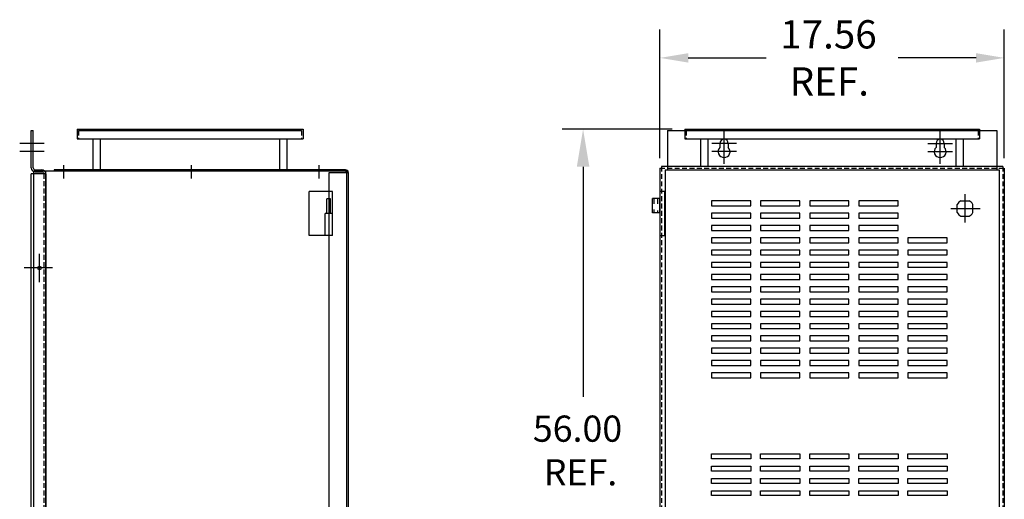
# Model space of a CAD drawing. Units: inches. Extents: x 8 to 171, y -13 to 106.
# Drawn here: x 10 to 60, y 74 to 98 of the extents above; entities that cross this region are included whole.
import ezdxf

# ---------------------------------------------------------------- set-up
doc = ezdxf.new("R2010")
doc.units = ezdxf.units.IN
doc.header["$MEASUREMENT"] = 0
doc.linetypes.add('HIDDEN', pattern=[0.375, 0.25, -0.125])

msp = doc.modelspace()

# ---------------------------------------------------------------- linework, layer by layer
at = {"color": 7}
for p, q in [((42.113, 90.991), (42.113, 97.543)), ((59.634, 90.991), (59.634, 97.543)), ((43.553, 96.103), (47.513, 96.103)), ((58.194, 96.103), (54.233, 96.103)), ((10.125, 92.401), (10.225, 92.401)), ((10.125, 90.501), (10.125, 92.401)), ((10.225, 90.501), (10.225, 92.401)), ((12.453, 92.476), (12.453, 91.976)), ((12.453, 92.476), (23.953, 92.476)), ((12.528, 92.406), (23.878, 92.406)), ((23.953, 92.476), (23.953, 91.976)), ((42.733, 92.476), (37.135, 92.476)), ((42.494, 92.401), (42.494, 90.401)), ((42.494, 92.401), (59.252, 92.401)), ((43.373, 92.476), (43.373, 91.976)), ((43.373, 92.476), (58.373, 92.476)), ((43.448, 92.406), (58.298, 92.406)), ((45.376, 91.119), (45.376, 92.379)), ((56.37, 91.119), (56.37, 92.379)), ((58.373, 92.476), (58.373, 91.976)), ((59.252, 92.401), (59.252, 90.401)), ((10.779, 91.749), (9.535, 91.749)), ((12.453, 91.976), (23.953, 91.976)), ((13.266, 90.397), (13.266, 91.976)), ((13.64, 90.397), (13.64, 91.976)), ((22.766, 91.976), (23.14, 91.976)), ((22.766, 90.397), (22.766, 91.976)), ((23.14, 90.397), (23.14, 91.976)), ((43.373, 91.976), (58.373, 91.976)), ((44.186, 90.581), (44.186, 91.976)), ((44.56, 90.581), (44.56, 91.976)), ((46.006, 91.749), (44.746, 91.749)), ((45.165, 91.749), (45.165, 91.547)), ((45.376, 90.7), (45.376, 91.96)), ((45.588, 91.749), (45.588, 91.547)), ((55.74, 91.749), (57, 91.749)), ((56.159, 91.749), (56.159, 91.547)), ((56.37, 90.7), (56.37, 91.96)), ((56.581, 91.749), (56.581, 91.547)), ((57.186, 90.581), (57.186, 91.976)), ((57.56, 90.581), (57.56, 91.976)), ((10.779, 91.33), (9.535, 91.33)), ((46.006, 91.33), (44.746, 91.33)), ((55.74, 91.33), (57, 91.33)), ((10.858, 90.201), (10.113, 90.201)), ((10.113, 38.604), (10.113, 90.201)), ((11.281, 90.331), (10.263, 90.331)), ((10.263, 38.478), (10.263, 90.331)), ((10.325, 90.401), (10.658, 90.401)), ((10.325, 90.301), (10.658, 90.301)), ((10.325, 90.301), (10.658, 90.301)), ((10.858, 38.604), (10.858, 90.331)), ((10.858, 90.201), (10.858, 38.604)), ((11.281, 90.401), (11.281, 90.331)), ((26.114, 90.401), (11.281, 90.401)), ((26.114, 90.331), (11.281, 90.331)), ((11.763, 90.633), (11.763, 89.962)), ((18.263, 90.633), (18.263, 89.962)), ((24.763, 90.633), (24.763, 89.962)), ((26.263, 90.255), (25.263, 90.255)), ((25.263, 90.255), (25.263, 38.556)), ((26.114, 90.405), (25.513, 90.405)), ((25.513, 90.33), (25.513, 90.405)), ((26.114, 90.33), (25.513, 90.33)), ((26.114, 90.331), (26.114, 90.401)), ((26.114, 90.331), (26.263, 90.331)), ((26.188, 38.478), (26.188, 90.331)), ((26.263, 38.554), (26.263, 90.255)), ((38.202, 90.556), (38.202, 78.849)), ((42.113, 90.491), (42.113, 38.314)), ((59.56, 90.565), (42.187, 90.565)), ((42.374, 90.401), (59.372, 90.401)), ((42.374, 90.401), (42.374, 38.404)), ((59.372, 90.401), (59.372, 38.404)), ((59.634, 90.491), (59.634, 38.314)), ((24.263, 87.051), (24.263, 89.301)), ((25.451, 87.051), (25.451, 89.301)), ((42.354, 87.049), (42.354, 89.299)), ((25.169, 88.176), (25.169, 88.926)), ((25.357, 88.176), (25.357, 88.926)), ((41.727, 88.206), (41.727, 88.941)), ((41.821, 88.667), (41.821, 88.941)), ((42.009, 88.667), (42.009, 88.941)), ((42.102, 88.206), (42.102, 88.941)), ((44.731, 88.816), (44.731, 88.566)), ((46.731, 88.816), (44.731, 88.816)), ((46.731, 88.566), (46.731, 88.816)), ((47.231, 88.816), (47.231, 88.566)), ((49.231, 88.816), (47.231, 88.816)), ((49.231, 88.566), (49.231, 88.816)), ((49.731, 88.816), (49.731, 88.566)), ((51.731, 88.816), (49.731, 88.816)), ((51.731, 88.566), (51.731, 88.816)), ((52.231, 88.816), (52.231, 88.566)), ((54.231, 88.816), (52.231, 88.816)), ((54.231, 88.566), (54.231, 88.816)), ((57.638, 87.715), (57.638, 89.155)), ((25.076, 87.051), (25.076, 88.176)), ((41.821, 88.206), (41.821, 88.38)), ((42.009, 88.206), (42.009, 88.336)), ((44.731, 88.566), (46.731, 88.566)), ((44.731, 88.191), (44.731, 87.941)), ((46.731, 88.191), (44.731, 88.191)), ((46.731, 87.941), (46.731, 88.191)), ((47.231, 88.566), (49.231, 88.566)), ((47.231, 88.191), (47.231, 87.941)), ((49.231, 88.191), (47.231, 88.191)), ((49.231, 87.941), (49.231, 88.191)), ((49.731, 88.566), (51.731, 88.566)), ((49.731, 88.191), (49.731, 87.941)), ((51.731, 88.191), (49.731, 88.191)), ((51.731, 87.941), (51.731, 88.191)), ((52.231, 88.566), (54.231, 88.566)), ((52.231, 88.191), (52.231, 87.941)), ((54.231, 88.191), (52.231, 88.191)), ((54.231, 87.941), (54.231, 88.191)), ((56.918, 88.435), (58.408, 88.435)), ((44.731, 87.941), (46.731, 87.941)), ((47.231, 87.941), (49.231, 87.941)), ((49.731, 87.941), (51.731, 87.941)), ((52.231, 87.941), (54.231, 87.941)), ((44.731, 87.566), (44.731, 87.316)), ((46.731, 87.566), (44.731, 87.566)), ((44.731, 87.316), (46.731, 87.316)), ((46.731, 87.316), (46.731, 87.566)), ((47.231, 87.566), (47.231, 87.316)), ((49.231, 87.566), (47.231, 87.566)), ((47.231, 87.316), (49.231, 87.316)), ((49.231, 87.316), (49.231, 87.566)), ((49.731, 87.566), (49.731, 87.316)), ((51.731, 87.566), (49.731, 87.566)), ((49.731, 87.316), (51.731, 87.316)), ((51.731, 87.316), (51.731, 87.566)), ((52.231, 87.566), (52.231, 87.316)), ((54.231, 87.566), (52.231, 87.566)), ((52.231, 87.316), (54.231, 87.316)), ((54.231, 87.316), (54.231, 87.566)), ((44.731, 86.941), (44.731, 86.691)), ((46.731, 86.941), (44.731, 86.941)), ((44.731, 86.691), (46.731, 86.691)), ((46.731, 86.691), (46.731, 86.941)), ((47.231, 86.941), (47.231, 86.691)), ((49.231, 86.941), (47.231, 86.941)), ((47.231, 86.691), (49.231, 86.691)), ((49.231, 86.691), (49.231, 86.941)), ((49.731, 86.941), (49.731, 86.691)), ((51.731, 86.941), (49.731, 86.941)), ((49.731, 86.691), (51.731, 86.691)), ((51.731, 86.691), (51.731, 86.941)), ((52.231, 86.941), (52.231, 86.691)), ((54.231, 86.941), (52.231, 86.941)), ((52.231, 86.691), (54.231, 86.691)), ((54.231, 86.691), (54.231, 86.941)), ((54.731, 86.941), (54.731, 86.691)), ((56.731, 86.941), (54.731, 86.941)), ((54.731, 86.691), (56.731, 86.691)), ((56.731, 86.691), (56.731, 86.941)), ((44.731, 86.316), (44.731, 86.066)), ((46.731, 86.316), (44.731, 86.316)), ((46.731, 86.066), (46.731, 86.316)), ((47.231, 86.316), (47.231, 86.066)), ((49.231, 86.316), (47.231, 86.316)), ((49.231, 86.066), (49.231, 86.316)), ((49.731, 86.316), (49.731, 86.066)), ((51.731, 86.316), (49.731, 86.316)), ((51.731, 86.066), (51.731, 86.316)), ((52.231, 86.316), (52.231, 86.066)), ((54.231, 86.316), (52.231, 86.316)), ((54.231, 86.066), (54.231, 86.316)), ((54.731, 86.316), (54.731, 86.066)), ((56.731, 86.316), (54.731, 86.316)), ((56.731, 86.066), (56.731, 86.316)), ((10.543, 84.684), (10.543, 86.124)), ((44.731, 86.066), (46.731, 86.066)), ((44.731, 85.691), (44.731, 85.441)), ((46.731, 85.691), (44.731, 85.691)), ((46.731, 85.441), (46.731, 85.691)), ((47.231, 86.066), (49.231, 86.066)), ((47.231, 85.691), (47.231, 85.441)), ((49.231, 85.691), (47.231, 85.691)), ((49.231, 85.441), (49.231, 85.691)), ((49.731, 86.066), (51.731, 86.066)), ((49.731, 85.691), (49.731, 85.441)), ((51.731, 85.691), (49.731, 85.691)), ((51.731, 85.441), (51.731, 85.691)), ((52.231, 86.066), (54.231, 86.066)), ((52.231, 85.691), (52.231, 85.441)), ((54.231, 85.691), (52.231, 85.691)), ((54.231, 85.441), (54.231, 85.691)), ((54.731, 86.066), (56.731, 86.066)), ((54.731, 85.691), (54.731, 85.441)), ((56.731, 85.691), (54.731, 85.691)), ((56.731, 85.441), (56.731, 85.691)), ((11.203, 85.404), (9.763, 85.404)), ((44.731, 85.441), (46.731, 85.441)), ((47.231, 85.441), (49.231, 85.441)), ((49.731, 85.441), (51.731, 85.441)), ((52.231, 85.441), (54.231, 85.441)), ((54.731, 85.441), (56.731, 85.441)), ((44.731, 85.066), (44.731, 84.816)), ((46.731, 85.066), (44.731, 85.066)), ((44.731, 84.816), (46.731, 84.816)), ((46.731, 84.816), (46.731, 85.066)), ((47.231, 85.066), (47.231, 84.816)), ((49.231, 85.066), (47.231, 85.066)), ((47.231, 84.816), (49.231, 84.816)), ((49.231, 84.816), (49.231, 85.066)), ((49.731, 85.066), (49.731, 84.816)), ((51.731, 85.066), (49.731, 85.066)), ((49.731, 84.816), (51.731, 84.816)), ((51.731, 84.816), (51.731, 85.066)), ((52.231, 85.066), (52.231, 84.816)), ((54.231, 85.066), (52.231, 85.066)), ((52.231, 84.816), (54.231, 84.816)), ((54.231, 84.816), (54.231, 85.066)), ((54.731, 85.066), (54.731, 84.816)), ((56.731, 85.066), (54.731, 85.066)), ((54.731, 84.816), (56.731, 84.816)), ((56.731, 84.816), (56.731, 85.066)), ((44.731, 84.441), (44.731, 84.191)), ((46.731, 84.441), (44.731, 84.441)), ((44.731, 84.191), (46.731, 84.191)), ((46.731, 84.191), (46.731, 84.441)), ((47.231, 84.441), (47.231, 84.191)), ((49.231, 84.441), (47.231, 84.441)), ((47.231, 84.191), (49.231, 84.191)), ((49.231, 84.191), (49.231, 84.441)), ((49.731, 84.441), (49.731, 84.191)), ((51.731, 84.441), (49.731, 84.441)), ((49.731, 84.191), (51.731, 84.191)), ((51.731, 84.191), (51.731, 84.441)), ((52.231, 84.441), (52.231, 84.191)), ((54.231, 84.441), (52.231, 84.441)), ((52.231, 84.191), (54.231, 84.191)), ((54.231, 84.191), (54.231, 84.441)), ((54.731, 84.441), (54.731, 84.191)), ((56.731, 84.441), (54.731, 84.441)), ((54.731, 84.191), (56.731, 84.191)), ((56.731, 84.191), (56.731, 84.441)), ((44.731, 83.816), (44.731, 83.566)), ((46.731, 83.816), (44.731, 83.816)), ((46.731, 83.566), (46.731, 83.816)), ((47.231, 83.816), (47.231, 83.566)), ((49.231, 83.816), (47.231, 83.816)), ((49.231, 83.566), (49.231, 83.816)), ((49.731, 83.816), (49.731, 83.566)), ((51.731, 83.816), (49.731, 83.816)), ((51.731, 83.566), (51.731, 83.816)), ((52.231, 83.816), (52.231, 83.566)), ((54.231, 83.816), (52.231, 83.816)), ((54.231, 83.566), (54.231, 83.816)), ((54.731, 83.816), (54.731, 83.566)), ((56.731, 83.816), (54.731, 83.816)), ((56.731, 83.566), (56.731, 83.816)), ((44.731, 83.566), (46.731, 83.566)), ((44.731, 83.191), (44.731, 82.941)), ((46.731, 83.191), (44.731, 83.191)), ((46.731, 82.941), (46.731, 83.191)), ((47.231, 83.566), (49.231, 83.566)), ((47.231, 83.191), (47.231, 82.941)), ((49.231, 83.191), (47.231, 83.191)), ((49.231, 82.941), (49.231, 83.191)), ((49.731, 83.566), (51.731, 83.566)), ((49.731, 83.191), (49.731, 82.941)), ((51.731, 83.191), (49.731, 83.191)), ((51.731, 82.941), (51.731, 83.191)), ((52.231, 83.566), (54.231, 83.566)), ((52.231, 83.191), (52.231, 82.941)), ((54.231, 83.191), (52.231, 83.191)), ((54.231, 82.941), (54.231, 83.191)), ((54.731, 83.566), (56.731, 83.566)), ((54.731, 83.191), (54.731, 82.941)), ((56.731, 83.191), (54.731, 83.191)), ((56.731, 82.941), (56.731, 83.191)), ((44.731, 82.941), (46.731, 82.941)), ((47.231, 82.941), (49.231, 82.941)), ((49.731, 82.941), (51.731, 82.941)), ((52.231, 82.941), (54.231, 82.941)), ((54.731, 82.941), (56.731, 82.941)), ((44.731, 82.566), (44.731, 82.316)), ((46.731, 82.566), (44.731, 82.566)), ((44.731, 82.316), (46.731, 82.316)), ((46.731, 82.316), (46.731, 82.566)), ((47.231, 82.566), (47.231, 82.316)), ((49.231, 82.566), (47.231, 82.566)), ((47.231, 82.316), (49.231, 82.316)), ((49.231, 82.316), (49.231, 82.566)), ((49.731, 82.566), (49.731, 82.316)), ((51.731, 82.566), (49.731, 82.566)), ((49.731, 82.316), (51.731, 82.316)), ((51.731, 82.316), (51.731, 82.566)), ((52.231, 82.566), (52.231, 82.316)), ((54.231, 82.566), (52.231, 82.566)), ((52.231, 82.316), (54.231, 82.316)), ((54.231, 82.316), (54.231, 82.566)), ((54.731, 82.566), (54.731, 82.316)), ((56.731, 82.566), (54.731, 82.566)), ((54.731, 82.316), (56.731, 82.316)), ((56.731, 82.316), (56.731, 82.566)), ((44.731, 81.941), (44.731, 81.691)), ((46.731, 81.941), (44.731, 81.941)), ((44.731, 81.691), (46.731, 81.691)), ((46.731, 81.691), (46.731, 81.941)), ((47.231, 81.941), (47.231, 81.691)), ((49.231, 81.941), (47.231, 81.941)), ((47.231, 81.691), (49.231, 81.691)), ((49.231, 81.691), (49.231, 81.941)), ((49.731, 81.941), (49.731, 81.691)), ((51.731, 81.941), (49.731, 81.941)), ((49.731, 81.691), (51.731, 81.691)), ((51.731, 81.691), (51.731, 81.941)), ((52.231, 81.941), (52.231, 81.691)), ((54.231, 81.941), (52.231, 81.941)), ((52.231, 81.691), (54.231, 81.691)), ((54.231, 81.691), (54.231, 81.941)), ((54.731, 81.941), (54.731, 81.691)), ((56.731, 81.941), (54.731, 81.941)), ((54.731, 81.691), (56.731, 81.691)), ((56.731, 81.691), (56.731, 81.941)), ((44.731, 81.316), (44.731, 81.066)), ((46.731, 81.316), (44.731, 81.316)), ((46.731, 81.066), (46.731, 81.316)), ((47.231, 81.316), (47.231, 81.066)), ((49.231, 81.316), (47.231, 81.316)), ((49.231, 81.066), (49.231, 81.316)), ((49.731, 81.316), (49.731, 81.066)), ((51.731, 81.316), (49.731, 81.316)), ((51.731, 81.066), (51.731, 81.316)), ((52.231, 81.316), (52.231, 81.066)), ((54.231, 81.316), (52.231, 81.316)), ((54.231, 81.066), (54.231, 81.316)), ((54.731, 81.316), (54.731, 81.066)), ((56.731, 81.316), (54.731, 81.316)), ((56.731, 81.066), (56.731, 81.316)), ((44.731, 81.066), (46.731, 81.066)), ((44.731, 80.691), (44.731, 80.441)), ((46.731, 80.691), (44.731, 80.691)), ((46.731, 80.441), (46.731, 80.691)), ((47.231, 81.066), (49.231, 81.066)), ((47.231, 80.691), (47.231, 80.441)), ((49.231, 80.691), (47.231, 80.691)), ((49.231, 80.441), (49.231, 80.691)), ((49.731, 81.066), (51.731, 81.066)), ((49.731, 80.691), (49.731, 80.441)), ((51.731, 80.691), (49.731, 80.691)), ((51.731, 80.441), (51.731, 80.691)), ((52.231, 81.066), (54.231, 81.066)), ((52.231, 80.691), (52.231, 80.441)), ((54.231, 80.691), (52.231, 80.691)), ((54.231, 80.441), (54.231, 80.691)), ((54.731, 81.066), (56.731, 81.066)), ((54.731, 80.691), (54.731, 80.441)), ((56.731, 80.691), (54.731, 80.691)), ((56.731, 80.441), (56.731, 80.691)), ((44.731, 80.441), (46.731, 80.441)), ((47.231, 80.441), (49.231, 80.441)), ((49.731, 80.441), (51.731, 80.441)), ((52.231, 80.441), (54.231, 80.441)), ((54.731, 80.441), (56.731, 80.441)), ((44.731, 80.066), (44.731, 79.816)), ((46.731, 80.066), (44.731, 80.066)), ((44.731, 79.816), (46.731, 79.816)), ((46.731, 79.816), (46.731, 80.066)), ((47.231, 80.066), (47.231, 79.816)), ((49.231, 80.066), (47.231, 80.066)), ((47.231, 79.816), (49.231, 79.816)), ((49.231, 79.816), (49.231, 80.066)), ((49.731, 80.066), (49.731, 79.816)), ((51.731, 80.066), (49.731, 80.066)), ((49.731, 79.816), (51.731, 79.816)), ((51.731, 79.816), (51.731, 80.066)), ((52.231, 80.066), (52.231, 79.816)), ((54.231, 80.066), (52.231, 80.066)), ((52.231, 79.816), (54.231, 79.816)), ((54.231, 79.816), (54.231, 80.066)), ((54.731, 80.066), (54.731, 79.816)), ((56.731, 80.066), (54.731, 80.066)), ((54.731, 79.816), (56.731, 79.816)), ((56.731, 79.816), (56.731, 80.066)), ((44.731, 75.687), (44.731, 75.937)), ((44.731, 75.937), (46.731, 75.937)), ((46.731, 75.687), (44.731, 75.687)), ((46.731, 75.937), (46.731, 75.687)), ((47.231, 75.687), (47.231, 75.937)), ((47.231, 75.937), (49.231, 75.937)), ((49.231, 75.687), (47.231, 75.687)), ((49.231, 75.937), (49.231, 75.687)), ((49.731, 75.687), (49.731, 75.937)), ((49.731, 75.937), (51.731, 75.937)), ((51.731, 75.687), (49.731, 75.687)), ((51.731, 75.937), (51.731, 75.687)), ((52.231, 75.687), (52.231, 75.937)), ((52.231, 75.937), (54.231, 75.937)), ((54.231, 75.687), (52.231, 75.687)), ((54.231, 75.937), (54.231, 75.687)), ((54.731, 75.687), (54.731, 75.937)), ((54.731, 75.937), (56.731, 75.937)), ((56.731, 75.687), (54.731, 75.687)), ((56.731, 75.937), (56.731, 75.687)), ((44.731, 75.062), (44.731, 75.312)), ((44.731, 75.312), (46.731, 75.312)), ((46.731, 75.312), (46.731, 75.062)), ((47.231, 75.062), (47.231, 75.312)), ((47.231, 75.312), (49.231, 75.312)), ((49.231, 75.312), (49.231, 75.062)), ((49.731, 75.062), (49.731, 75.312)), ((49.731, 75.312), (51.731, 75.312)), ((51.731, 75.312), (51.731, 75.062)), ((52.231, 75.062), (52.231, 75.312)), ((52.231, 75.312), (54.231, 75.312)), ((54.231, 75.312), (54.231, 75.062)), ((54.731, 75.062), (54.731, 75.312)), ((54.731, 75.312), (56.731, 75.312)), ((56.731, 75.312), (56.731, 75.062)), ((46.731, 75.062), (44.731, 75.062)), ((44.731, 74.437), (44.731, 74.687)), ((44.731, 74.687), (46.731, 74.687)), ((46.731, 74.687), (46.731, 74.437)), ((49.231, 75.062), (47.231, 75.062)), ((47.231, 74.437), (47.231, 74.687)), ((47.231, 74.687), (49.231, 74.687)), ((49.231, 74.687), (49.231, 74.437)), ((51.731, 75.062), (49.731, 75.062)), ((49.731, 74.437), (49.731, 74.687)), ((49.731, 74.687), (51.731, 74.687)), ((51.731, 74.687), (51.731, 74.437)), ((54.231, 75.062), (52.231, 75.062)), ((52.231, 74.437), (52.231, 74.687)), ((52.231, 74.687), (54.231, 74.687)), ((54.231, 74.687), (54.231, 74.437)), ((56.731, 75.062), (54.731, 75.062)), ((54.731, 74.437), (54.731, 74.687)), ((54.731, 74.687), (56.731, 74.687)), ((56.731, 74.687), (56.731, 74.437)), ((46.731, 74.437), (44.731, 74.437)), ((49.231, 74.437), (47.231, 74.437)), ((51.731, 74.437), (49.731, 74.437)), ((54.231, 74.437), (52.231, 74.437)), ((56.731, 74.437), (54.731, 74.437)), ((44.731, 73.812), (44.731, 74.062)), ((44.731, 74.062), (46.731, 74.062)), ((46.731, 73.812), (44.731, 73.812)), ((46.731, 74.062), (46.731, 73.812)), ((47.231, 73.812), (47.231, 74.062)), ((47.231, 74.062), (49.231, 74.062)), ((49.231, 73.812), (47.231, 73.812)), ((49.231, 74.062), (49.231, 73.812)), ((49.731, 73.812), (49.731, 74.062)), ((49.731, 74.062), (51.731, 74.062)), ((51.731, 73.812), (49.731, 73.812)), ((51.731, 74.062), (51.731, 73.812)), ((52.231, 73.812), (52.231, 74.062)), ((52.231, 74.062), (54.231, 74.062)), ((54.231, 73.812), (52.231, 73.812)), ((54.231, 74.062), (54.231, 73.812)), ((54.731, 73.812), (54.731, 74.062)), ((54.731, 74.062), (56.731, 74.062)), ((56.731, 73.812), (54.731, 73.812)), ((56.731, 74.062), (56.731, 73.812))]:
    msp.add_line(p, q, dxfattribs=at)
at = {"color": 7, "linetype": 'HIDDEN'}
for p, q in [((12.528, 92.406), (12.528, 91.976)), ((23.878, 92.406), (23.878, 91.976)), ((43.448, 92.406), (43.448, 91.976)), ((58.298, 92.406), (58.298, 91.976)), ((10.758, 90.201), (10.758, 38.604)), ((26.188, 38.554), (26.188, 90.255)), ((42.113, 90.491), (59.634, 90.491)), ((42.187, 90.565), (42.187, 38.24)), ((59.56, 90.565), (59.56, 38.24))]:
    msp.add_line(p, q, dxfattribs=at)
at = {"color": 7, "linetype": 'Continuous'}
for p, q in [((25.451, 89.301), (24.263, 89.301)), ((42.354, 89.299), (42.113, 89.299)), ((25.357, 88.926), (25.169, 88.926)), ((42.102, 88.941), (41.727, 88.941)), ((57.428, 88.831), (57.847, 88.831)), ((25.451, 88.176), (25.076, 88.176)), ((42.102, 88.206), (41.727, 88.206)), ((57.242, 88.225), (57.242, 88.644)), ((58.034, 88.225), (58.034, 88.644)), ((57.428, 88.039), (57.847, 88.039)), ((25.451, 87.051), (24.263, 87.051)), ((42.354, 87.049), (42.113, 87.049))]:
    msp.add_line(p, q, dxfattribs=at)
at = {"color": 7}
for radius in [0.0925, 0.091]:
    msp.add_circle((10.543, 85.404), radius, dxfattribs=at)
for centre, radius, start, end in [((45.376, 91.749), 0.211, 0, 180), ((56.37, 91.749), 0.211, 0, 180), ((45.376, 91.33), 0.303, 134.184, 45.816), ((56.37, 91.33), 0.303, 134.184, 45.816), ((10.325, 90.501), 0.2, 180, 270), ((10.325, 90.501), 0.1, 180, 270), ((10.658, 90.201), 0.2, 0, 90), ((10.658, 90.201), 0.1, 0, 90), ((26.114, 90.255), 0.149, 0, 90), ((26.114, 90.255), 0.0747, 0, 90), ((57.638, 88.435), 0.448, 117.88, 152.12), ((57.638, 88.435), 0.448, 27.88, 62.12), ((57.638, 88.435), 0.448, 207.88, 242.12), ((57.638, 88.435), 0.448, 297.88, 332.12)]:
    msp.add_arc(centre, radius, start, end, dxfattribs=at)
for points in [[(43.553, 96.343), (43.553, 95.863), (42.113, 96.103)], [(58.194, 96.343), (58.194, 95.863), (59.634, 96.103)], [(37.882, 90.556), (38.522, 90.556), (38.202, 92.476)]]:
    msp.add_solid(points, dxfattribs=at)

# ---------------------------------------------------------------- texts
for s, height, p in [('17.56', 1.44, (48.233, 96.583)), ('REF.', 1.44, (48.713, 94.183)), ('56.00', 1.3333, (35.646, 76.556)), ('REF.', 1.3333, (36.202, 74.334))]:
    msp.add_text(s, height=height, dxfattribs=at).set_placement(p)

doc.saveas('drawing.dxf')
